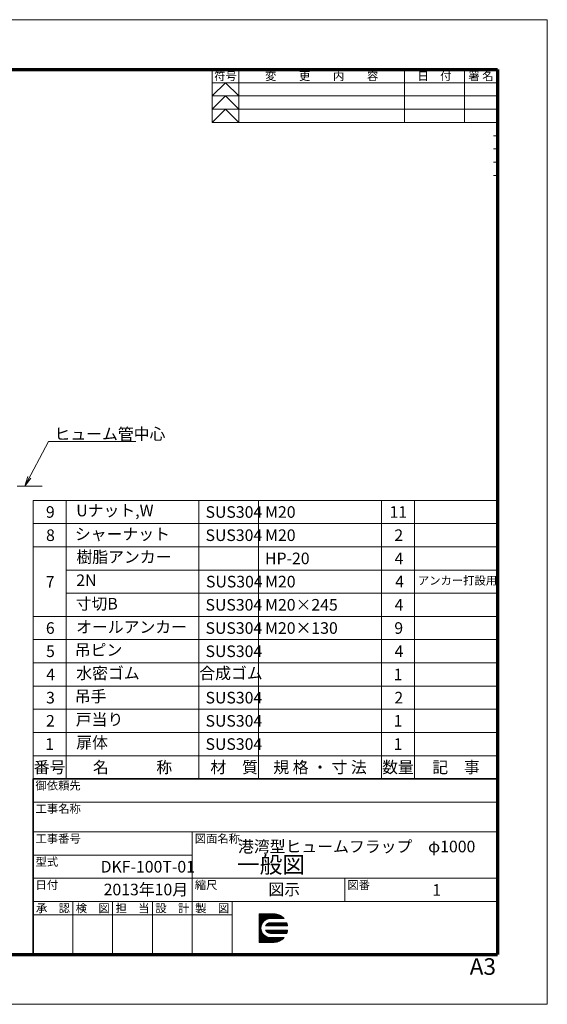
# Model space of a CAD drawing. Units: millimetres. Extents: x 0 to 420, y 0 to 297.
# Drawn here: x 261 to 420, y 0 to 297 of the extents above; entities that cross this region are included whole.
import ezdxf

# ---------------------------------------------------------------- set-up
doc = ezdxf.new("R2010")
doc.units = ezdxf.units.MM
doc.header["$LTSCALE"] = 0.25
doc.linetypes.add('DASHDOT', pattern=[50.5, 30, -9, 2.5, -9])
for name, color, linetype, lineweight in [('C-MCH-CNT2', 1, 'DASHDOT', 18), ('C-MCH-FRM1', 7, 'Continuous', 35), ('C-MCH-FRM2', 3, 'Continuous', 18), ('C-MCH-FTX1', 7, 'Continuous', 18), ('C-MCH-FTX2', 1, 'Continuous', 18), ('C-MCH-MK4', 4, 'Continuous', 18), ('C-MCH-TXT1', 7, 'Continuous', 18), ('C-TTL', 2, 'Continuous', 70)]:
    doc.layers.add(name, color=color, linetype=linetype, lineweight=lineweight)
doc.styles.add('MtXpl__', font='MS Gothic.ttf')
doc.styles.get("Standard").update_dxf_attribs({"font": 'txt', "bigfont": 'bigfont'})

# ---------------------------------------------------------------- blocks, each defined once
blk = doc.blocks.new('*G484848')
at = {"layer": 'C-MCH-FRM2', "color": 3, "linetype": 'Continuous', "lineweight": 18}
for p, q in [((319, 282), (319, 266)), ((327, 282), (327, 266)), ((377, 282), (377, 266)), ((395, 282), (395, 266)), ((319, 278), (405, 278)), ((323, 278), (319, 274)), ((323, 278), (327, 274)), ((319, 274), (405, 274)), ((323, 274), (319, 270)), ((323, 274), (327, 270)), ((319, 270), (405, 270)), ((323, 270), (319, 266)), ((323, 270), (327, 266)), ((405, 266), (319, 266)), ((405, 262), (403.8, 262)), ((405, 258), (403.8, 258)), ((405, 254), (403.8, 254)), ((405, 250), (403.8, 250))]:
    blk.add_line(p, q, dxfattribs=at)
at = {"layer": 'C-MCH-FTX1', "color": 7, "linetype": 'Continuous', "lineweight": 13, "char_height": 2.5, "attachment_point": 5}
for s, insert, width in [('{\\fＭＳ ゴシック;\\T0.750000;符号}', (323, 280), 8.0927), ('{\\fＭＳ ゴシック;\\T0.750000;変\u3000\u3000更\u3000\u3000内\u3000\u3000容}', (352, 280), 40.3799), ('{\\fＭＳ ゴシック;\\T0.750000;日\u3000付}', (386, 280), 11.5171), ('{\\fＭＳ ゴシック;\\T0.750000;署 名}', (400, 280), 9.4261)]:
    blk.add_mtext(s, dxfattribs=dict(at, insert=insert, width=width))
blk = doc.blocks.new('*G494949')
at = {"layer": 'C-MCH-FRM2', "color": 3, "linetype": 'Continuous', "lineweight": 18}
for p, q in [((0, 297), (420, 297)), ((420, 297), (420, 0)), ((420, 0), (0, 0))]:
    blk.add_line(p, q, dxfattribs=at)
at = {"layer": 'C-TTL', "color": 2, "linetype": 'Continuous', "lineweight": 70}
for p, q in [((25, 282), (405, 282)), ((405, 282), (405, 15)), ((25, 15), (405, 15))]:
    blk.add_line(p, q, dxfattribs=at)
blk = doc.blocks.new('*G505050')
at = {"layer": 'C-MCH-FRM1', "color": 7, "linetype": 'Continuous', "lineweight": 35}
for q in [(265, 15), (405, 68)]:
    blk.add_line((265, 68), q, dxfattribs=at)
at = {"layer": 'C-MCH-FRM2', "color": 3, "linetype": 'Continuous', "lineweight": 18}
for p, q in [((265, 61), (405, 61)), ((265, 52), (405, 52)), ((313, 15), (313, 52)), ((265, 45), (313, 45)), ((265, 38), (405, 38)), ((359, 31), (359, 38)), ((265, 31), (405, 31)), ((277, 31), (277, 15)), ((289, 15), (289, 31)), ((301, 31), (301, 15)), ((325, 31), (325, 15)), ((265, 27), (325, 27)), ((333.15, 27.32), (333.15, 18.68)), ((337.47, 27.32), (333.15, 27.32)), ((333.15, 23.684804), (336.785196, 27.32)), ((333.15, 23.896936), (336.573064, 27.32)), ((333.15, 24.109068), (336.360932, 27.32)), ((333.15, 24.3212), (336.1488, 27.32)), ((333.15, 24.533332), (335.936668, 27.32)), ((333.15, 24.745464), (335.724536, 27.32)), ((333.15, 24.957596), (335.512404, 27.32)), ((333.15, 25.169728), (335.300272, 27.32)), ((333.15, 25.38186), (335.08814, 27.32)), ((333.15, 25.593992), (334.876008, 27.32)), ((333.15, 25.806124), (334.663876, 27.32)), ((333.15, 26.018256), (334.451744, 27.32)), ((333.15, 26.230388), (334.239612, 27.32)), ((333.15, 26.44252), (334.02748, 27.32)), ((333.15, 26.654652), (333.815348, 27.32)), ((333.15, 26.866784), (333.603216, 27.32)), ((333.15, 27.078916), (333.391084, 27.32)), ((333.15, 27.291048), (333.178952, 27.32)), ((335.222811, 25.545482), (336.997328, 27.32)), ((335.601858, 25.712398), (337.20946, 27.32)), ((335.903381, 25.801789), (337.421592, 27.32)), ((336.165123, 25.851399), (337.630733, 27.317009)), ((336.400887, 25.875031), (337.830766, 27.30491)), ((336.617988, 25.88), (338.022511, 27.284522)), ((336.83012, 25.88), (338.206821, 27.2567)), ((337.042252, 25.88), (338.384375, 27.222122)), ((337.254385, 25.88), (338.555724, 27.18134)), ((337.466517, 25.88), (338.72132, 27.134803)), ((337.678649, 25.88), (338.881536, 27.082887)), ((337.890781, 25.88), (339.036684, 27.025904)), ((338.102913, 25.88), (339.187028, 26.964116)), ((338.315045, 25.88), (339.33279, 26.897745)), ((338.527177, 25.88), (339.474155, 26.826978)), ((338.739309, 25.88), (339.611283, 26.751974)), ((333.15, 23.472672), (334.024518, 24.347189)), ((333.15, 23.26054), (333.857602, 23.968142)), ((335.157951, 23.63), (336.06831, 24.54036)), ((335.238296, 23.922477), (335.647523, 24.331704)), ((335.370083, 23.63), (336.344281, 24.604198)), ((335.582215, 23.63), (336.572215, 24.62)), ((335.794347, 23.63), (336.784347, 24.62)), ((336.006479, 23.63), (336.996479, 24.62)), ((336.218611, 23.63), (337.208611, 24.62)), ((336.430743, 23.63), (337.420743, 24.62)), ((336.57, 25.88), (340.689938, 25.88)), ((341.474747, 24.62), (336.57, 24.62)), ((336.642875, 23.63), (337.632875, 24.62)), ((336.855007, 23.63), (337.845007, 24.62)), ((337.067139, 23.63), (338.057139, 24.62)), ((337.279271, 23.63), (338.269271, 24.62)), ((337.491403, 23.63), (338.481403, 24.62)), ((337.703535, 23.63), (338.693535, 24.62)), ((337.915667, 23.63), (338.905667, 24.62)), ((338.127799, 23.63), (339.117799, 24.62)), ((338.339931, 23.63), (339.329931, 24.62)), ((338.552063, 23.63), (339.542063, 24.62)), ((338.764195, 23.63), (339.754195, 24.62)), ((338.951441, 25.88), (339.744305, 26.672865)), ((338.976327, 23.63), (339.966327, 24.62)), ((339.163573, 25.88), (339.873334, 26.589761)), ((339.188459, 23.63), (340.178459, 24.62)), ((339.375705, 25.88), (339.99846, 26.502755)), ((339.400591, 23.63), (340.390591, 24.62)), ((339.587837, 25.88), (340.119756, 26.411919)), ((339.612724, 23.63), (340.602724, 24.62)), ((339.799969, 25.88), (340.237281, 26.317312)), ((339.824856, 23.63), (340.814856, 24.62)), ((340.012101, 25.88), (340.351076, 26.218975)), ((340.036988, 23.63), (341.026988, 24.62)), ((340.224233, 25.88), (340.46117, 26.116937)), ((340.24912, 23.63), (341.23912, 24.62)), ((340.436365, 25.88), (340.567579, 26.011214)), ((340.461252, 23.63), (341.451252, 24.62)), ((340.648497, 25.88), (340.670302, 25.901805)), ((340.673384, 23.63), (341.527184, 24.4838)), ((340.885516, 23.63), (341.581475, 24.32596)), ((341.097648, 23.63), (341.630539, 24.162891)), ((341.30978, 23.63), (341.67403, 23.99425)), ((341.521912, 23.63), (341.711535, 23.819623)), ((333.15, 23.048408), (333.768211, 23.666619)), ((333.15, 22.836276), (333.718601, 23.404877)), ((333.15, 22.624144), (333.694969, 23.169113)), ((333.15, 22.412012), (333.690393, 22.952405)), ((333.15, 22.19988), (333.700811, 22.750691)), ((333.15, 21.987748), (333.723601, 22.561349)), ((333.15, 21.775615), (333.756961, 22.382577)), ((333.15, 21.563483), (333.799594, 22.213077)), ((333.15, 21.351351), (333.850536, 22.051888)), ((333.15, 21.139219), (333.909059, 21.898278)), ((333.15, 20.927087), (333.974598, 21.751685)), ((333.15, 20.714955), (334.046718, 21.611674)), ((333.15, 20.502823), (334.125082, 21.477905)), ((333.15, 20.290691), (334.209429, 21.35012)), ((333.15, 20.078559), (334.299567, 21.228127)), ((333.15, 19.866427), (334.395361, 21.111788)), ((333.15, 19.654295), (334.496724, 21.001019)), ((333.15, 19.442163), (334.603617, 20.895781)), ((333.15, 19.230031), (334.716049, 20.79608)), ((335.077519, 23.63), (341.743816, 23.63)), ((341.743816, 22.37), (335.077519, 22.37)), ((335.080432, 22.363142), (335.087291, 22.37)), ((335.149886, 22.220464), (335.299423, 22.37)), ((335.230474, 22.088919), (335.511555, 22.37)), ((335.321448, 21.967761), (335.723687, 22.37)), ((335.422398, 21.85658), (335.935819, 22.37)), ((335.533191, 21.75524), (336.147951, 22.37)), ((335.65395, 21.663867), (336.360083, 22.37)), ((335.785073, 21.582858), (336.572215, 22.37)), ((335.927293, 21.512946), (336.784347, 22.37)), ((336.081793, 21.455314), (336.996479, 22.37)), ((336.250441, 21.411831), (337.208611, 22.37)), ((336.436272, 21.385529), (337.420743, 22.37)), ((341.474747, 21.38), (336.57, 21.38)), ((336.642875, 21.38), (337.632875, 22.37)), ((336.855007, 21.38), (337.845007, 22.37)), ((337.067139, 21.38), (338.057139, 22.37)), ((337.279271, 21.38), (338.269271, 22.37)), ((337.491403, 21.38), (338.481403, 22.37)), ((337.703535, 21.38), (338.693535, 22.37)), ((337.915667, 21.38), (338.905667, 22.37)), ((338.127799, 21.38), (339.117799, 22.37)), ((338.339931, 21.38), (339.329931, 22.37)), ((338.552063, 21.38), (339.542063, 22.37)), ((338.764195, 21.38), (339.754195, 22.37)), ((338.976327, 21.38), (339.966327, 22.37)), ((339.188459, 21.38), (340.178459, 22.37)), ((339.400591, 21.38), (340.390591, 22.37)), ((339.612724, 21.38), (340.602724, 22.37)), ((339.824856, 21.38), (340.814856, 22.37)), ((340.036988, 21.38), (341.026988, 22.37)), ((340.24912, 21.38), (341.23912, 22.37)), ((340.461252, 21.38), (341.451252, 22.37)), ((340.673384, 21.38), (341.663384, 22.37)), ((340.885516, 21.38), (341.717525, 22.21201)), ((341.097648, 21.38), (341.658032, 21.940385)), ((341.30978, 21.38), (341.57062, 21.64084)), ((341.734044, 23.63), (341.742553, 23.638509)), ((333.15, 19.017899), (334.83407, 20.701969)), ((333.15, 18.805767), (334.957781, 20.613548)), ((333.15, 18.68), (337.47, 18.68)), ((333.236365, 18.68), (335.087336, 20.530971)), ((333.448497, 18.68), (335.222944, 20.454447)), ((333.660629, 18.68), (335.364888, 20.384258)), ((333.872761, 18.68), (335.513531, 20.32077)), ((334.084893, 18.68), (335.669345, 20.264452)), ((334.297025, 18.68), (335.832938, 20.215913)), ((334.509157, 18.68), (336.005102, 20.175944)), ((334.721289, 18.68), (336.186885, 20.145596)), ((334.933421, 18.68), (336.379714, 20.126293)), ((335.145553, 18.68), (336.585553, 20.12)), ((335.357685, 18.68), (336.797685, 20.12)), ((335.569817, 18.68), (337.009817, 20.12)), ((335.781949, 18.68), (337.221949, 20.12)), ((335.994081, 18.68), (337.434081, 20.12)), ((336.206214, 18.68), (337.646214, 20.12)), ((336.418346, 18.68), (337.858346, 20.12)), ((336.57, 20.12), (340.689938, 20.12)), ((336.630478, 18.68), (338.070478, 20.12)), ((336.84261, 18.68), (338.28261, 20.12)), ((337.054742, 18.68), (338.494742, 20.12)), ((337.266874, 18.68), (338.706874, 20.12)), ((337.479015, 18.680009), (338.919006, 20.12)), ((337.697112, 18.685974), (339.131138, 20.12)), ((337.927571, 18.704301), (339.34327, 20.12)), ((338.172983, 18.737581), (339.555402, 20.12)), ((338.437198, 18.789664), (339.767534, 20.12)), ((338.726405, 18.866739), (339.979666, 20.12)), ((339.051815, 18.980017), (340.191798, 20.12)), ((339.43848, 19.15455), (340.40393, 20.12)), ((339.980195, 19.484133), (340.616062, 20.12))]:
    blk.add_line(p, q, dxfattribs=at)
for centre, radius, start, end in [((337.47, 23), 4.32, 41.8103149, 90), ((336.57, 23), 2.88, 90, 270), ((336.57, 23), 1.62, 90, 157.11461952), ((337.47, 23), 4.32, 8.38553865, 22.02431284), ((336.57, 23), 1.62, 202.88538048, 270), ((337.47, 23), 4.32, 337.97568716, 351.61446135), ((337.47, 23), 4.32, 270, 318.1896851)]:
    blk.add_arc(centre, radius, start, end, dxfattribs=at)
at = {"layer": 'C-MCH-FTX1', "color": 7, "linetype": 'Continuous', "lineweight": 13, "char_height": 2.5}
for s, insert, width, attachment_point in [('{\\fＭＳ ゴシック;\\T0.750000;御依頼先}', (265.75, 66), 16.18755625, 4), ('{\\fＭＳ ゴシック;\\T0.750000;工事名称}', (265.75, 59), 16.18755625, 4), ('{\\fＭＳ ゴシック;\\T0.750000;工事番号}', (265.75, 50), 16.15205625, 4), ('{\\fＭＳ ゴシック;\\T0.750000;図面名称}', (313.75, 50), 16.04200625, 4), ('{\\fＭＳ ゴシック;\\T0.750000;型式}', (265.75, 43), 8.02166875, 4), ('{\\fＭＳ ゴシック;\\T0.750000;日付}', (265.75, 36), 7.47851875, 4), ('{\\fＭＳ ゴシック;\\T0.750000;縮尺}', (313.75, 36), 8.21691875, 4), ('{\\fＭＳ ゴシック;\\T0.750000;図番}', (359.75, 36), 7.91161875, 4), ('{\\fＭＳ ゴシック;\\T0.750000;承\u3000認}', (271, 29), 12.3087375, 5), ('{\\fＭＳ ゴシック;\\T0.750000;検\u3000図}', (283, 29), 12.0211875, 5), ('{\\fＭＳ ゴシック;\\T0.750000;担\u3000当}', (295, 29), 11.8401375, 5), ('{\\fＭＳ ゴシック;\\T0.750000;設\u3000計}', (307, 29), 12.1489875, 5), ('{\\fＭＳ ゴシック;\\T0.750000;製\u3000図}', (319, 29), 11.9501875, 5)]:
    blk.add_mtext(s, dxfattribs=dict(at, insert=insert, width=width, attachment_point=attachment_point))
blk = doc.blocks.new('*G555555')
at = {"layer": 'C-MCH-FRM2', "color": 3, "linetype": 'Continuous', "lineweight": 18}
for p, q in [((405, 152), (265, 152)), ((265, 152), (265, 68)), ((275, 152), (275, 68)), ((315, 152), (315, 68)), ((333, 152), (333, 68)), ((370, 152), (370, 68)), ((380, 152), (380, 68)), ((405, 145), (265, 145)), ((405, 138), (265, 138)), ((405, 131), (275, 131)), ((405, 124), (275, 124)), ((405, 117), (265, 117)), ((405, 110), (265, 110)), ((405, 103), (265, 103)), ((405, 96), (265, 96)), ((405, 89), (265, 89)), ((405, 82), (265, 82)), ((405, 75), (265, 75))]:
    blk.add_line(p, q, dxfattribs=at)
at = {"layer": 'C-MCH-FTX1', "color": 7, "linetype": 'Continuous', "lineweight": 13, "char_height": 3.5}
for s, insert, width, attachment_point in [('{\\fＭＳ ゴシック;\\T0.750000;番号}', (270, 71.5), 11.4788, 5), ('{\\fＭＳ ゴシック;\\T0.750000;名\u3000\u3000\u3000称}', (295, 71.5), 28.2917, 5), ('{\\fＭＳ ゴシック;\\T0.750000;材\u3000質}', (318.45, 71.5), 17.108, 4), ('{\\fＭＳ ゴシック;\\T0.750000;規 格 ・ 寸 法}', (351.5, 71.5), 38.11, 5), ('{\\fＭＳ ゴシック;\\T0.750000;数量}', (375, 71.5), 11.3794, 5), ('{\\fＭＳ ゴシック;\\T0.750000;記\u3000事}', (392.5, 71.5), 17.0086, 5)]:
    blk.add_mtext(s, dxfattribs=dict(at, insert=insert, width=width, attachment_point=attachment_point))
blk = doc.blocks.new('_OPEN')
for q in [(-1, 0.167), (-1, -0.167), (-1, 0)]:
    blk.add_line((0, 0), q)

msp = doc.modelspace()

# ---------------------------------------------------------------- linework, layer by layer
at = {"layer": 'C-MCH-CNT2', "color": 1, "linetype": 'DASHDOT', "lineweight": 18}
msp.add_line((267.734, 156.316), (249.279, 156.316), dxfattribs=at)
at = {"layer": 'C-MCH-MK4', "color": 4, "linetype": 'Continuous', "lineweight": 13}
msp.add_lwpolyline([(262.52, 156.316), (269.687, 169.788), (295.972, 169.788)], dxfattribs=at)

# ---------------------------------------------------------------- block references
for name in ['*G494949', '*G484848', '*G555555', '*G505050']:
    msp.add_blockref(name, (0, 0))
at = {"layer": 'C-MCH-MK4', "color": 4, "linetype": 'Continuous', "lineweight": 13, "xscale": 3, "yscale": 3, "zscale": 3, "rotation": 241.98934770933}
msp.add_blockref('_OPEN', (262.52, 156.316), dxfattribs=at)

# ---------------------------------------------------------------- texts
at = {"layer": 'C-MCH-FTX1', "color": 7, "style": 'MtXpl__'}
msp.add_text('A3', height=5, dxfattribs=at).set_placement((396.608, 8.9))
at = {"layer": 'C-MCH-FTX2', "color": 1, "style": 'MtXpl__'}
for s, height, p in [('港湾型ヒュームフラップ\u3000φ1000', 3.5, (326.787, 45.848)), ('一般図', 5, (326.492, 39.627)), ('DKF-100T-01', 3.5, (285.371, 39.75)), ('2013年10月', 3.5, (286.286, 32.874)), ('図示', 3.5, (335.94, 32.919)), ('1', 3.5, (385.369, 32.75))]:
    msp.add_text(s, height=height, dxfattribs=at).set_placement(p)
at = {"layer": 'C-MCH-MK4', "color": 4, "linetype": 'Continuous', "lineweight": 13, "insert": (271.472, 170.288), "char_height": 3.5, "width": 38.51626, "attachment_point": 7}
msp.add_mtext('{\\fＭＳ ゴシック;\\T0.750000;ヒューム管中心}', dxfattribs=at)
at = {"layer": 'C-MCH-TXT1', "color": 7, "style": 'MtXpl__'}
for s, height, p in [('9', 3.5, (268.894, 146.75)), ('Uナット,W', 3.5, (278.037, 147.194)), ('SUS304', 3.5, (316.997, 146.75)), ('M20', 3.5, (334.947, 146.75)), ('11', 3.5, (372.445, 146.75)), ('8', 3.5, (268.93, 139.75)), ('シャーナット', 3.5, (277.628, 140.088)), ('SUS304', 3.5, (316.997, 139.75)), ('M20', 3.5, (334.947, 139.75)), ('2', 3.5, (373.912, 139.75)), ('樹脂アンカー', 3.5, (278.09, 133.194)), ('HP-20', 3.5, (334.912, 132.75)), ('4', 3.5, (373.983, 132.75)), ('7', 3.5, (268.841, 125.664)), ('2N', 3.5, (278.037, 126.159)), ('SUS304', 3.5, (317.125, 125.75)), ('M20', 3.5, (334.947, 125.75)), ('4', 3.5, (374.156, 125.75)), ('アンカー打設用', 2.5, (381.006, 126.583)), ('寸切B', 3.5, (277.859, 119.088)), ('SUS304', 3.5, (316.997, 118.75)), ('M20×245', 3.5, (334.947, 118.75)), ('4', 3.5, (373.983, 118.75)), ('6', 3.5, (268.876, 111.75)), ('オールアンカー', 3.5, (277.984, 112.052)), ('SUS304', 3.5, (316.997, 111.75)), ('M20×130', 3.5, (334.947, 111.75)), ('9', 3.5, (373.894, 111.75)), ('5', 3.5, (268.93, 104.75)), ('吊ピン', 3.5, (277.593, 105.141)), ('SUS304', 3.5, (316.997, 104.75)), ('4', 3.5, (373.983, 104.75)), ('4', 3.5, (268.983, 97.75)), ('水密ゴム', 3.5, (278.037, 98.141)), ('合成ゴム', 3.5, (315.11, 98.123)), ('1', 3.5, (373.681, 97.75)), ('吊手', 3.5, (277.593, 91.141)), ('3', 3.5, (268.93, 90.75)), ('SUS304', 3.5, (316.997, 90.75)), ('2', 3.5, (373.912, 90.75)), ('2', 3.5, (268.912, 83.75)), ('戸当り', 3.5, (277.895, 84.159)), ('SUS304', 3.5, (316.997, 83.75)), ('1', 3.5, (373.681, 83.75)), ('1', 3.5, (268.681, 76.75)), ('扉体', 3.5, (278.037, 77.212)), ('SUS304', 3.5, (316.997, 76.75)), ('1', 3.5, (373.681, 76.75))]:
    msp.add_text(s, height=height, dxfattribs=at).set_placement(p)

doc.saveas('drawing.dxf')
